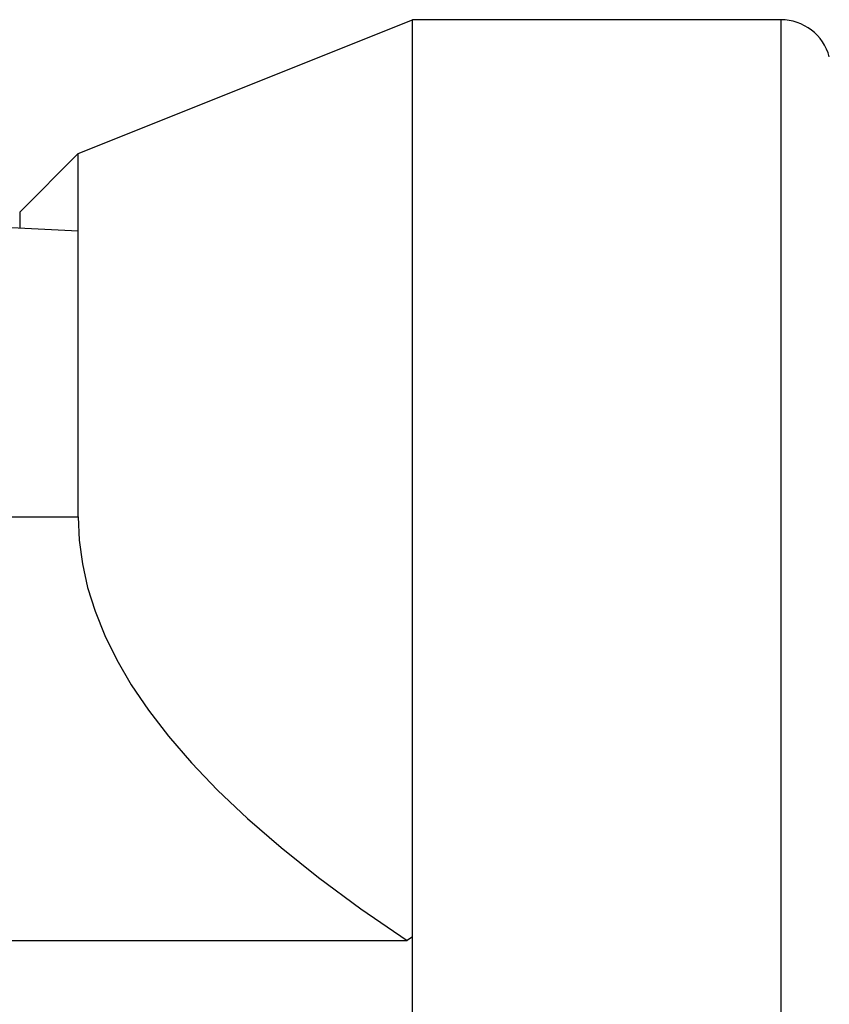
# Model space of a CAD drawing. Units: millimetres. Extents: x 0 to 210, y 0 to 297.
# Drawn here: x 75 to 79, y 154 to 160 of the extents above; entities that cross this region are included whole.
import ezdxf

# ---------------------------------------------------------------- set-up
doc = ezdxf.new("R2010")
doc.units = ezdxf.units.MM
doc.header["$LTSCALE"] = 19.36
doc.layers.get('0').update_dxf_attribs({"linetype": 'CONTINUOUS'})

msp = doc.modelspace()

# ---------------------------------------------------------------- linework, layer by layer
at = {"color": 7}
for p, q in [((74.9501, 158.7521), (76.9501, 159.5521)), ((76.9501, 147.9055), (76.9501, 159.5521)), ((79.1519, 159.5521), (76.9501, 159.5521)), ((74.9501, 158.7521), (74.6001, 158.4021)), ((74.9501, 156.5819), (74.9501, 158.7521)), ((74.6001, 158.4021), (74.6001, 158.3053)), ((72.9501, 154.0492), (76.9166, 154.0492)), ((76.9501, 154.0726), (76.9166, 154.0492))]:
    msp.add_line(p, q, dxfattribs=at)
at = {"color": 9}
for p, q in [((79.1519, 159.5521), (79.1519, 133.9521)), ((73.7246, 156.5819), (74.9501, 156.5819))]:
    msp.add_line(p, q, dxfattribs=at)
at = {"color": 7}
for points in [[(74.9501, 158.2878), (74.0299, 158.3337), (73.1073, 158.3768), (72.1816, 158.4174), (71.2547, 158.4552), (70.3276, 158.4904), (69.4014, 158.523), (68.4777, 158.553), (67.556, 158.5806), (66.638, 158.6058), (65.7187, 158.6287), (64.7945, 158.6496), (63.8626, 158.6685), (62.9181, 158.6855), (61.9628, 158.7005), (60.9967, 158.7136), (60.0208, 158.7247), (59.0362, 158.7339), (58.0435, 158.7412), (57.0432, 158.7466), (56.036, 158.7502), (55.0225, 158.7519), (54.5224, 158.7521)], [(74.9501, 156.5819), (74.9562, 156.4419), (74.975, 156.301), (75.0064, 156.1597), (75.0509, 156.0171), (75.1088, 155.8729), (75.1808, 155.7266), (75.2675, 155.5779), (75.3701, 155.4261), (75.4894, 155.2708), (75.6269, 155.1116), (75.7838, 154.9479), (75.9619, 154.7792), (76.1628, 154.6051), (76.3879, 154.4255), (76.6394, 154.2402), (76.9166, 154.0492)]]:
    msp.add_lwpolyline(points, dxfattribs=at)
msp.add_arc((79.1519, 159.2521), 0.3, 15, 90, dxfattribs=at)

doc.saveas('drawing.dxf')
